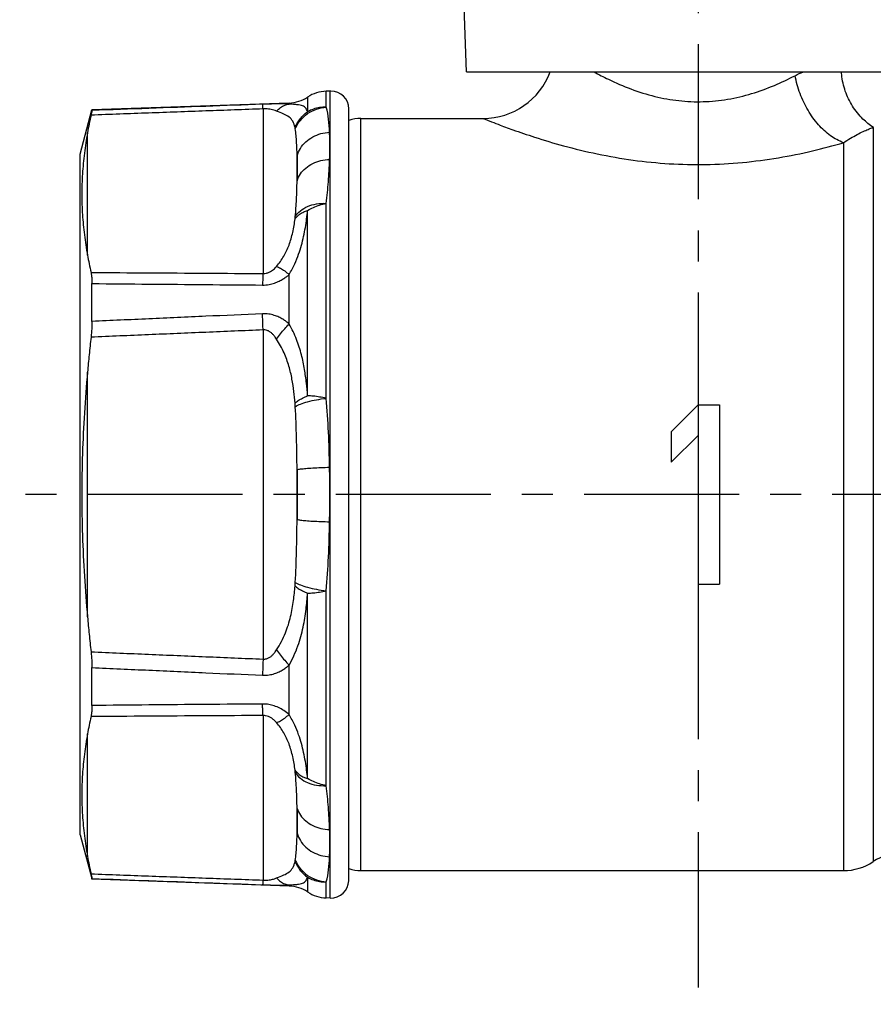
# Model space of a CAD drawing. Extents: x -67 to 288, y 26 to 289.
# Drawn here: x 6 to 54, y 106 to 161 of the extents above; entities that cross this region are included whole.
import ezdxf

# ---------------------------------------------------------------- set-up
doc = ezdxf.new("R2010")
doc.units = 0
doc.header["$MEASUREMENT"] = 0
doc.linetypes.add('AI9-LType1', pattern=[13.86, 8.6625, -1.7325, 1.7325, -1.7325])
doc.layers.add('DEFAULT_1', color=7, linetype='Continuous')

msp = doc.modelspace()

# ---------------------------------------------------------------- linework, layer by layer
at = {"color": 7}
for p, q in [((31.314, 158.505), (30.246, 189.079)), ((31.314, 158.505), (57.17, 158.505)), ((23.707, 157.434), (23.478, 157.426)), ((21.411, 156.765), (10.405, 156.38)), ((9.742, 153.905), (10.405, 156.38)), ((10.405, 156.346), (10.405, 156.38)), ((24.742, 113.375), (24.742, 156.435)), ((25.42, 155.905), (32.242, 155.905)), ((9.742, 115.905), (9.742, 153.905)), ((10.405, 144.567), (10.405, 146.683)), ((44.242, 139.905), (42.742, 138.405)), ((44.242, 139.905), (45.442, 139.905)), ((45.442, 139.905), (45.442, 129.905)), ((42.742, 138.405), (42.742, 136.708)), ((44.242, 138.208), (42.742, 136.708)), ((44.242, 138.208), (44.242, 129.905)), ((44.242, 129.905), (45.442, 129.905)), ((10.405, 123.126), (10.405, 125.242)), ((9.742, 115.905), (10.397, 113.462)), ((25.42, 113.905), (52.361, 113.905)), ((10.405, 113.429), (10.405, 113.464)), ((21.411, 113.045), (10.405, 113.429)), ((23.707, 112.376), (23.478, 112.384))]:
    msp.add_line(p, q, dxfattribs=at)
at = {"color": 254}
for p, q in [((23.478, 156.531), (23.478, 157.426)), ((23.707, 112.376), (23.707, 157.434)), ((21.411, 156.707), (21.411, 156.765)), ((22.445, 157.095), (22.445, 156.275)), ((19.959, 156.435), (19.959, 147.244)), ((25.42, 113.905), (25.42, 155.905)), ((10.158, 148.275), (10.158, 155.108)), ((54.02, 155.4), (54.02, 114.405)), ((52.361, 154.549), (52.361, 113.905)), ((21.856, 153.818), (21.856, 152.428)), ((22.445, 140.411), (22.445, 150.767)), ((23.478, 140.274), (23.478, 151.162)), ((21.411, 144.425), (21.411, 147.186)), ((19.959, 144.095), (19.959, 125.715)), ((10.158, 128.072), (10.158, 141.737)), ((21.856, 136.295), (21.856, 133.515)), ((22.445, 119.043), (22.445, 129.399)), ((23.478, 118.648), (23.478, 129.536)), ((21.411, 122.624), (21.411, 125.384)), ((19.959, 122.565), (19.959, 113.375)), ((10.158, 114.702), (10.158, 121.535)), ((21.856, 117.382), (21.856, 115.992)), ((22.445, 113.535), (22.445, 112.715)), ((23.478, 112.384), (23.478, 113.279)), ((21.411, 113.045), (21.411, 113.103))]:
    msp.add_line(p, q, dxfattribs=at)
at = {"color": 7}
for points in [[(32.242, 155.905), (33.911, 155.905), (35.405, 156.941), (35.989, 158.505)], [(23.478, 157.426), (23.11, 157.413), (22.752, 157.299), (22.445, 157.095)], [(21.411, 156.765), (21.78, 156.778), (22.137, 156.892), (22.445, 157.095)], [(25.42, 155.905), (25.189, 155.905), (24.959, 155.865), (24.742, 155.787)], [(55.678, 114.905), (55.088, 114.905), (54.511, 114.731), (54.02, 114.405)], [(52.361, 113.905), (52.951, 113.905), (53.528, 114.079), (54.02, 114.405)], [(24.742, 114.023), (24.959, 113.945), (25.189, 113.905), (25.42, 113.905)], [(22.445, 112.715), (22.137, 112.918), (21.78, 113.032), (21.411, 113.045)], [(22.445, 112.715), (22.752, 112.511), (23.11, 112.397), (23.478, 112.384)]]:
    msp.add_open_spline(points, degree=3, dxfattribs=at)
at = {"color": 254}
for points, knots in [([(38.433, 158.504), (38.696, 158.358), (38.963, 158.219), (39.234, 158.087), (39.644, 157.888), (40.064, 157.706), (40.491, 157.547), (40.927, 157.384), (41.372, 157.245), (41.823, 157.135), (42.266, 157.026), (42.715, 156.945), (43.168, 156.896), (43.618, 156.846), (44.071, 156.828), (44.524, 156.841), (44.982, 156.854), (45.439, 156.9), (45.89, 156.975), (46.344, 157.052), (46.792, 157.158), (47.232, 157.291), (47.663, 157.42), (48.086, 157.574), (48.501, 157.748), (48.893, 157.913), (49.278, 158.095), (49.655, 158.291)], [0, 0, 0, 0, 1, 1, 1, 2, 2, 2, 3, 3, 3, 4, 4, 4, 5, 5, 5, 6, 6, 6, 7, 7, 7, 8, 8, 8, 9, 9, 9, 9]), ([(52.361, 154.549), (52.103, 154.642), (51.86, 154.777), (51.637, 154.937), (51.388, 155.115), (51.163, 155.325), (50.961, 155.553), (50.742, 155.801), (50.549, 156.071), (50.381, 156.356), (50.205, 156.653), (50.057, 156.966), (49.935, 157.289), (49.813, 157.615), (49.719, 157.95), (49.655, 158.291)], [0, 0, 0, 0, 1, 1, 1, 2, 2, 2, 3, 3, 3, 4, 4, 4, 5, 5, 5, 5]), ([(19.925, 156.693), (18.87, 156.655), (17.815, 156.616), (16.76, 156.578), (15.702, 156.54), (14.644, 156.501), (13.587, 156.462), (12.526, 156.424), (11.466, 156.385), (10.405, 156.346)], [0, 0, 0, 0, 1, 1, 1, 2, 2, 2, 3, 3, 3, 3]), ([(21.411, 156.707), (21.314, 156.711), (21.216, 156.713), (21.118, 156.714), (21.015, 156.715), (20.913, 156.715), (20.81, 156.714), (20.708, 156.713), (20.606, 156.712), (20.505, 156.71), (20.406, 156.708), (20.307, 156.705), (20.208, 156.703), (20.114, 156.7), (20.019, 156.697), (19.925, 156.693)], [0, 0, 0, 0, 1, 1, 1, 2, 2, 2, 3, 3, 3, 4, 4, 4, 5, 5, 5, 5]), ([(19.959, 156.435), (19.955, 156.479), (19.952, 156.524), (19.946, 156.568), (19.942, 156.597), (19.938, 156.625), (19.935, 156.655), (19.933, 156.669), (19.932, 156.683), (19.925, 156.693)], [0, 0, 0, 0, 1, 1, 1, 2, 2, 2, 3, 3, 3, 3]), ([(20.712, 156.315), (20.777, 156.387), (20.849, 156.453), (20.928, 156.511), (21.001, 156.564), (21.08, 156.609), (21.164, 156.643), (21.243, 156.675), (21.327, 156.697), (21.411, 156.707)], [0, 0, 0, 0, 1, 1, 1, 2, 2, 2, 3, 3, 3, 3]), ([(22.445, 156.275), (22.433, 156.319), (22.413, 156.362), (22.391, 156.401), (22.37, 156.438), (22.346, 156.473), (22.317, 156.503), (22.289, 156.533), (22.256, 156.559), (22.221, 156.579), (22.182, 156.601), (22.141, 156.617), (22.098, 156.629), (22.047, 156.644), (21.994, 156.653), (21.941, 156.66), (21.87, 156.669), (21.799, 156.675), (21.728, 156.68), (21.622, 156.687), (21.517, 156.694), (21.411, 156.707)], [0, 0, 0, 0, 1, 1, 1, 2, 2, 2, 3, 3, 3, 4, 4, 4, 5, 5, 5, 6, 6, 6, 7, 7, 7, 7]), ([(19.959, 156.435), (18.894, 156.396), (17.83, 156.358), (16.765, 156.319), (15.698, 156.28), (14.631, 156.242), (13.564, 156.203), (12.494, 156.164), (11.424, 156.124), (10.354, 156.085)], [0, 0, 0, 0, 1, 1, 1, 2, 2, 2, 3, 3, 3, 3]), ([(20.712, 156.315), (20.663, 156.336), (20.613, 156.354), (20.563, 156.369), (20.512, 156.384), (20.46, 156.397), (20.407, 156.407), (20.356, 156.416), (20.304, 156.424), (20.253, 156.429), (20.203, 156.434), (20.152, 156.437), (20.102, 156.437), (20.054, 156.438), (20.007, 156.437), (19.959, 156.435)], [0, 0, 0, 0, 1, 1, 1, 2, 2, 2, 3, 3, 3, 4, 4, 4, 5, 5, 5, 5]), ([(21.745, 155.406), (21.715, 155.524), (21.676, 155.642), (21.613, 155.747), (21.559, 155.836), (21.489, 155.917), (21.407, 155.981), (21.318, 156.051), (21.215, 156.103), (21.111, 156.149), (20.979, 156.208), (20.844, 156.259), (20.712, 156.315)], [0, 0, 0, 0, 1, 1, 1, 2, 2, 2, 3, 3, 3, 4, 4, 4, 4]), ([(21.745, 155.406), (21.781, 155.493), (21.823, 155.577), (21.872, 155.658), (21.92, 155.739), (21.974, 155.817), (22.033, 155.89), (22.092, 155.963), (22.157, 156.032), (22.225, 156.097), (22.294, 156.161), (22.367, 156.221), (22.444, 156.276)], [0, 0, 0, 0, 1, 1, 1, 2, 2, 2, 3, 3, 3, 4, 4, 4, 4]), ([(21.758, 155.333), (21.829, 155.499), (21.925, 155.656), (22.041, 155.797), (22.157, 155.939), (22.294, 156.065), (22.444, 156.17), (22.596, 156.275), (22.762, 156.36), (22.937, 156.421), (23.111, 156.482), (23.294, 156.519), (23.478, 156.531)], [0, 0, 0, 0, 1, 1, 1, 2, 2, 2, 3, 3, 3, 4, 4, 4, 4]), ([(23.478, 156.531), (23.356, 156.536), (23.233, 156.529), (23.112, 156.51), (22.994, 156.492), (22.878, 156.464), (22.765, 156.424), (22.654, 156.385), (22.546, 156.335), (22.445, 156.274)], [0, 0, 0, 0, 1, 1, 1, 2, 2, 2, 3, 3, 3, 3]), ([(23.671, 155.131), (23.662, 155.377), (23.647, 155.622), (23.618, 155.867), (23.591, 156.092), (23.552, 156.317), (23.478, 156.531)], [0, 0, 0, 0, 1, 1, 1, 2, 2, 2, 2]), ([(32.242, 155.905), (32.268, 155.894), (32.294, 155.884), (32.32, 155.874), (32.407, 155.839), (32.494, 155.804), (32.581, 155.77), (32.748, 155.704), (32.915, 155.639), (33.082, 155.575), (33.353, 155.472), (33.625, 155.372), (33.898, 155.274), (34.3, 155.13), (34.703, 154.992), (35.109, 154.861), (35.646, 154.688), (36.186, 154.526), (36.73, 154.378), (37.354, 154.208), (37.983, 154.056), (38.616, 153.924), (39.278, 153.786), (39.944, 153.67), (40.614, 153.578), (41.284, 153.486), (41.957, 153.419), (42.631, 153.377), (43.308, 153.335), (43.987, 153.32), (44.665, 153.331), (45.35, 153.342), (46.034, 153.38), (46.716, 153.445), (47.39, 153.508), (48.061, 153.597), (48.728, 153.709), (49.367, 153.817), (50.002, 153.945), (50.632, 154.094), (51.213, 154.23), (51.789, 154.383), (52.361, 154.549)], [0, 0, 0, 0, 1, 1, 1, 2, 2, 2, 3, 3, 3, 4, 4, 4, 5, 5, 5, 6, 6, 6, 7, 7, 7, 8, 8, 8, 9, 9, 9, 10, 10, 10, 11, 11, 11, 12, 12, 12, 13, 13, 13, 14, 14, 14, 14]), ([(21.758, 155.333), (21.756, 155.343), (21.755, 155.353), (21.753, 155.363), (21.752, 155.371), (21.751, 155.38), (21.749, 155.388), (21.748, 155.394), (21.746, 155.4), (21.745, 155.406)], [0, 0, 0, 0, 1, 1, 1, 2, 2, 2, 3, 3, 3, 3]), ([(21.856, 153.818), (21.851, 154.068), (21.843, 154.319), (21.829, 154.569), (21.814, 154.824), (21.794, 155.08), (21.758, 155.333)], [0, 0, 0, 0, 1, 1, 1, 2, 2, 2, 2]), ([(21.856, 153.818), (21.899, 153.963), (21.963, 154.103), (22.044, 154.232), (22.126, 154.364), (22.227, 154.484), (22.341, 154.59), (22.458, 154.699), (22.589, 154.793), (22.729, 154.871), (22.872, 154.95), (23.024, 155.011), (23.182, 155.055), (23.342, 155.099), (23.506, 155.124), (23.671, 155.131)], [0, 0, 0, 0, 1, 1, 1, 2, 2, 2, 3, 3, 3, 4, 4, 4, 5, 5, 5, 5]), ([(23.671, 153.609), (23.677, 153.809), (23.681, 154.009), (23.683, 154.209), (23.685, 154.377), (23.684, 154.545), (23.682, 154.713), (23.68, 154.852), (23.677, 154.991), (23.671, 155.131)], [0, 0, 0, 0, 1, 1, 1, 2, 2, 2, 3, 3, 3, 3]), ([(52.361, 154.549), (52.488, 154.636), (52.618, 154.719), (52.75, 154.798), (52.872, 154.87), (52.995, 154.939), (53.119, 155.005), (53.23, 155.063), (53.343, 155.119), (53.457, 155.172), (53.55, 155.215), (53.644, 155.255), (53.738, 155.294), (53.803, 155.32), (53.868, 155.346), (53.934, 155.37), (53.962, 155.38), (53.991, 155.39), (54.02, 155.4)], [0, 0, 0, 0, 1, 1, 1, 2, 2, 2, 3, 3, 3, 4, 4, 4, 5, 5, 5, 6, 6, 6, 6]), ([(21.856, 152.428), (21.862, 152.611), (21.866, 152.794), (21.868, 152.976), (21.869, 153.13), (21.869, 153.283), (21.866, 153.436), (21.864, 153.564), (21.861, 153.691), (21.856, 153.818)], [0, 0, 0, 0, 1, 1, 1, 2, 2, 2, 3, 3, 3, 3]), ([(21.856, 152.428), (21.899, 152.562), (21.963, 152.69), (22.044, 152.807), (22.127, 152.929), (22.228, 153.038), (22.341, 153.133), (22.459, 153.233), (22.59, 153.317), (22.729, 153.385), (22.873, 153.457), (23.026, 153.51), (23.182, 153.548), (23.342, 153.585), (23.507, 153.606), (23.671, 153.609)], [0, 0, 0, 0, 1, 1, 1, 2, 2, 2, 3, 3, 3, 4, 4, 4, 5, 5, 5, 5]), ([(23.478, 151.162), (23.506, 151.361), (23.53, 151.561), (23.551, 151.761), (23.572, 151.962), (23.59, 152.164), (23.606, 152.366), (23.622, 152.571), (23.635, 152.777), (23.645, 152.982), (23.656, 153.191), (23.665, 153.4), (23.671, 153.609)], [0, 0, 0, 0, 1, 1, 1, 2, 2, 2, 3, 3, 3, 4, 4, 4, 4]), ([(21.758, 150.429), (21.772, 150.585), (21.784, 150.743), (21.795, 150.9), (21.806, 151.062), (21.815, 151.224), (21.823, 151.386), (21.831, 151.556), (21.837, 151.725), (21.843, 151.894), (21.848, 152.072), (21.853, 152.25), (21.856, 152.428)], [0, 0, 0, 0, 1, 1, 1, 2, 2, 2, 3, 3, 3, 4, 4, 4, 4]), ([(21.411, 147.186), (21.529, 147.381), (21.635, 147.583), (21.729, 147.79), (21.809, 147.965), (21.88, 148.144), (21.944, 148.326), (22.002, 148.489), (22.054, 148.655), (22.101, 148.822), (22.146, 148.986), (22.186, 149.151), (22.222, 149.316), (22.258, 149.481), (22.29, 149.647), (22.318, 149.813), (22.345, 149.974), (22.369, 150.137), (22.391, 150.299), (22.411, 150.455), (22.429, 150.611), (22.445, 150.767)], [0, 0, 0, 0, 1, 1, 1, 2, 2, 2, 3, 3, 3, 4, 4, 4, 5, 5, 5, 6, 6, 6, 7, 7, 7, 7]), ([(21.745, 150.304), (21.782, 150.357), (21.825, 150.405), (21.872, 150.449), (21.921, 150.497), (21.976, 150.539), (22.033, 150.577), (22.094, 150.618), (22.159, 150.653), (22.225, 150.684), (22.296, 150.717), (22.37, 150.745), (22.445, 150.769)], [0, 0, 0, 0, 1, 1, 1, 2, 2, 2, 3, 3, 3, 4, 4, 4, 4]), ([(21.758, 150.429), (21.832, 150.55), (21.93, 150.659), (22.041, 150.749), (22.162, 150.849), (22.3, 150.928), (22.444, 150.99), (22.602, 151.057), (22.768, 151.103), (22.937, 151.131), (23.116, 151.161), (23.298, 151.17), (23.478, 151.162)], [0, 0, 0, 0, 1, 1, 1, 2, 2, 2, 3, 3, 3, 4, 4, 4, 4]), ([(22.445, 150.769), (22.55, 150.829), (22.659, 150.885), (22.77, 150.934), (22.882, 150.985), (22.996, 151.03), (23.112, 151.067), (23.232, 151.105), (23.355, 151.136), (23.478, 151.162)], [0, 0, 0, 0, 1, 1, 1, 2, 2, 2, 3, 3, 3, 3]), ([(20.712, 147.643), (20.861, 147.818), (20.995, 148.006), (21.111, 148.205), (21.227, 148.406), (21.325, 148.618), (21.406, 148.835), (21.492, 149.065), (21.559, 149.301), (21.613, 149.541), (21.67, 149.793), (21.712, 150.048), (21.745, 150.304)], [0, 0, 0, 0, 1, 1, 1, 2, 2, 2, 3, 3, 3, 4, 4, 4, 4]), ([(21.745, 150.304), (21.746, 150.316), (21.748, 150.327), (21.749, 150.338), (21.751, 150.352), (21.752, 150.366), (21.753, 150.38), (21.755, 150.396), (21.756, 150.412), (21.758, 150.429)], [0, 0, 0, 0, 1, 1, 1, 2, 2, 2, 3, 3, 3, 3]), ([(19.959, 147.244), (20.021, 147.243), (20.084, 147.25), (20.144, 147.263), (20.198, 147.276), (20.251, 147.294), (20.301, 147.317), (20.346, 147.338), (20.39, 147.363), (20.431, 147.39), (20.47, 147.416), (20.506, 147.443), (20.541, 147.473), (20.573, 147.5), (20.604, 147.529), (20.634, 147.559), (20.661, 147.586), (20.687, 147.614), (20.712, 147.643)], [0, 0, 0, 0, 1, 1, 1, 2, 2, 2, 3, 3, 3, 4, 4, 4, 5, 5, 5, 6, 6, 6, 6]), ([(20.712, 147.643), (20.786, 147.616), (20.858, 147.581), (20.928, 147.542), (21.01, 147.495), (21.088, 147.443), (21.164, 147.387), (21.25, 147.324), (21.332, 147.256), (21.411, 147.186)], [0, 0, 0, 0, 1, 1, 1, 2, 2, 2, 3, 3, 3, 3]), ([(10.354, 147.303), (11.424, 147.296), (12.494, 147.29), (13.564, 147.283), (14.631, 147.276), (15.698, 147.27), (16.765, 147.264), (17.83, 147.257), (18.894, 147.251), (19.959, 147.244)], [0, 0, 0, 0, 1, 1, 1, 2, 2, 2, 3, 3, 3, 3]), ([(19.959, 147.244), (19.954, 147.186), (19.95, 147.126), (19.946, 147.067), (19.942, 146.995), (19.938, 146.923), (19.935, 146.851), (19.931, 146.768), (19.928, 146.685), (19.925, 146.601)], [0, 0, 0, 0, 1, 1, 1, 2, 2, 2, 3, 3, 3, 3]), ([(19.925, 146.601), (20.047, 146.6), (20.17, 146.611), (20.291, 146.632), (20.396, 146.651), (20.499, 146.678), (20.6, 146.713), (20.688, 146.743), (20.774, 146.779), (20.858, 146.82), (20.932, 146.856), (21.004, 146.896), (21.075, 146.94), (21.137, 146.978), (21.198, 147.02), (21.258, 147.064), (21.31, 147.103), (21.361, 147.143), (21.411, 147.186)], [0, 0, 0, 0, 1, 1, 1, 2, 2, 2, 3, 3, 3, 4, 4, 4, 5, 5, 5, 6, 6, 6, 6]), ([(10.405, 146.683), (11.466, 146.674), (12.526, 146.664), (13.587, 146.655), (14.644, 146.646), (15.702, 146.637), (16.76, 146.628), (17.815, 146.619), (18.87, 146.61), (19.925, 146.601)], [0, 0, 0, 0, 1, 1, 1, 2, 2, 2, 3, 3, 3, 3]), ([(19.925, 144.997), (18.87, 144.95), (17.815, 144.902), (16.76, 144.855), (15.702, 144.808), (14.644, 144.76), (13.587, 144.712), (12.526, 144.664), (11.466, 144.616), (10.405, 144.567)], [0, 0, 0, 0, 1, 1, 1, 2, 2, 2, 3, 3, 3, 3]), ([(21.411, 144.425), (21.359, 144.472), (21.304, 144.517), (21.248, 144.559), (21.187, 144.605), (21.124, 144.649), (21.059, 144.688), (20.988, 144.732), (20.915, 144.772), (20.84, 144.808), (20.756, 144.847), (20.67, 144.881), (20.583, 144.909), (20.483, 144.94), (20.381, 144.964), (20.278, 144.979), (20.161, 144.996), (20.043, 145.002), (19.925, 144.997)], [0, 0, 0, 0, 1, 1, 1, 2, 2, 2, 3, 3, 3, 4, 4, 4, 5, 5, 5, 6, 6, 6, 6]), ([(19.959, 144.095), (19.955, 144.199), (19.95, 144.302), (19.946, 144.406), (19.942, 144.507), (19.938, 144.608), (19.935, 144.709), (19.931, 144.805), (19.928, 144.901), (19.925, 144.997)], [0, 0, 0, 0, 1, 1, 1, 2, 2, 2, 3, 3, 3, 3]), ([(19.959, 144.095), (18.894, 144.05), (17.83, 144.005), (16.765, 143.96), (15.698, 143.915), (14.631, 143.87), (13.564, 143.824), (12.494, 143.779), (11.424, 143.733), (10.354, 143.687)], [0, 0, 0, 0, 1, 1, 1, 2, 2, 2, 3, 3, 3, 3]), ([(20.712, 143.577), (20.686, 143.618), (20.658, 143.659), (20.629, 143.698), (20.599, 143.739), (20.567, 143.778), (20.533, 143.816), (20.499, 143.854), (20.462, 143.891), (20.422, 143.924), (20.382, 143.958), (20.338, 143.989), (20.292, 144.016), (20.244, 144.043), (20.192, 144.065), (20.138, 144.079), (20.08, 144.094), (20.019, 144.1), (19.959, 144.095)], [0, 0, 0, 0, 1, 1, 1, 2, 2, 2, 3, 3, 3, 4, 4, 4, 5, 5, 5, 6, 6, 6, 6]), ([(20.712, 143.577), (20.78, 143.678), (20.853, 143.777), (20.928, 143.874), (21.004, 143.972), (21.082, 144.067), (21.164, 144.16), (21.244, 144.251), (21.326, 144.34), (21.411, 144.425)], [0, 0, 0, 0, 1, 1, 1, 2, 2, 2, 3, 3, 3, 3]), ([(22.445, 140.411), (22.426, 140.649), (22.404, 140.887), (22.378, 141.125), (22.349, 141.381), (22.314, 141.638), (22.272, 141.892), (22.226, 142.167), (22.171, 142.44), (22.101, 142.709), (22.027, 142.998), (21.936, 143.284), (21.826, 143.562), (21.709, 143.859), (21.569, 144.148), (21.411, 144.425)], [0, 0, 0, 0, 1, 1, 1, 2, 2, 2, 3, 3, 3, 4, 4, 4, 5, 5, 5, 5]), ([(21.745, 140.007), (21.726, 140.223), (21.705, 140.44), (21.678, 140.655), (21.649, 140.886), (21.615, 141.116), (21.572, 141.345), (21.527, 141.588), (21.471, 141.83), (21.402, 142.067), (21.327, 142.321), (21.237, 142.571), (21.128, 142.812), (21.008, 143.077), (20.866, 143.331), (20.712, 143.577)], [0, 0, 0, 0, 1, 1, 1, 2, 2, 2, 3, 3, 3, 4, 4, 4, 5, 5, 5, 5]), ([(21.745, 140.007), (21.799, 140.06), (21.859, 140.106), (21.921, 140.148), (21.997, 140.199), (22.077, 140.244), (22.158, 140.284), (22.251, 140.331), (22.347, 140.373), (22.445, 140.41)], [0, 0, 0, 0, 1, 1, 1, 2, 2, 2, 3, 3, 3, 3]), ([(21.758, 139.809), (21.845, 139.868), (21.942, 139.913), (22.041, 139.953), (22.173, 140.005), (22.308, 140.048), (22.444, 140.085), (22.607, 140.129), (22.771, 140.164), (22.937, 140.195), (23.116, 140.227), (23.297, 140.254), (23.478, 140.274)], [0, 0, 0, 0, 1, 1, 1, 2, 2, 2, 3, 3, 3, 4, 4, 4, 4]), ([(23.478, 140.274), (23.358, 140.304), (23.235, 140.328), (23.112, 140.348), (22.999, 140.368), (22.885, 140.385), (22.77, 140.397), (22.662, 140.407), (22.553, 140.413), (22.445, 140.41)], [0, 0, 0, 0, 1, 1, 1, 2, 2, 2, 3, 3, 3, 3]), ([(23.671, 136.426), (23.66, 137.079), (23.642, 137.73), (23.611, 138.382), (23.582, 139.013), (23.541, 139.645), (23.478, 140.274)], [0, 0, 0, 0, 1, 1, 1, 2, 2, 2, 2]), ([(21.758, 139.809), (21.756, 139.835), (21.755, 139.862), (21.753, 139.888), (21.752, 139.91), (21.751, 139.932), (21.749, 139.954), (21.748, 139.971), (21.746, 139.989), (21.745, 140.007)], [0, 0, 0, 0, 1, 1, 1, 2, 2, 2, 3, 3, 3, 3]), ([(21.856, 136.295), (21.85, 136.891), (21.841, 137.487), (21.825, 138.083), (21.81, 138.659), (21.79, 139.234), (21.758, 139.809)], [0, 0, 0, 0, 1, 1, 1, 2, 2, 2, 2]), ([(21.856, 136.295), (21.917, 136.312), (21.98, 136.321), (22.044, 136.33), (22.143, 136.343), (22.242, 136.353), (22.341, 136.362), (22.47, 136.373), (22.599, 136.382), (22.729, 136.39), (22.88, 136.399), (23.031, 136.406), (23.182, 136.412), (23.345, 136.419), (23.508, 136.423), (23.671, 136.426)], [0, 0, 0, 0, 1, 1, 1, 2, 2, 2, 3, 3, 3, 4, 4, 4, 5, 5, 5, 5]), ([(23.671, 133.383), (23.68, 133.89), (23.684, 134.398), (23.684, 134.905), (23.684, 135.412), (23.68, 135.919), (23.671, 136.426)], [0, 0, 0, 0, 1, 1, 1, 2, 2, 2, 2]), ([(21.856, 133.515), (21.864, 133.978), (21.868, 134.441), (21.868, 134.905), (21.868, 135.368), (21.864, 135.832), (21.856, 136.295)], [0, 0, 0, 0, 1, 1, 1, 2, 2, 2, 2]), ([(21.758, 130.001), (21.79, 130.574), (21.81, 131.147), (21.825, 131.721), (21.841, 132.319), (21.85, 132.917), (21.856, 133.515)], [0, 0, 0, 0, 1, 1, 1, 2, 2, 2, 2]), ([(21.856, 133.515), (21.917, 133.498), (21.98, 133.488), (22.044, 133.48), (22.143, 133.467), (22.242, 133.456), (22.341, 133.447), (22.47, 133.436), (22.599, 133.427), (22.729, 133.42), (22.88, 133.411), (23.031, 133.403), (23.182, 133.398), (23.345, 133.391), (23.508, 133.387), (23.671, 133.383)], [0, 0, 0, 0, 1, 1, 1, 2, 2, 2, 3, 3, 3, 4, 4, 4, 5, 5, 5, 5]), ([(23.478, 129.536), (23.54, 130.163), (23.582, 130.792), (23.611, 131.421), (23.642, 132.075), (23.66, 132.729), (23.671, 133.383)], [0, 0, 0, 0, 1, 1, 1, 2, 2, 2, 2]), ([(20.712, 126.233), (20.9, 126.533), (21.069, 126.846), (21.203, 127.174), (21.327, 127.473), (21.421, 127.783), (21.495, 128.098), (21.564, 128.39), (21.615, 128.685), (21.655, 128.982), (21.693, 129.254), (21.721, 129.529), (21.745, 129.803)], [0, 0, 0, 0, 1, 1, 1, 2, 2, 2, 3, 3, 3, 4, 4, 4, 4]), ([(21.745, 129.803), (21.746, 129.82), (21.748, 129.838), (21.749, 129.856), (21.751, 129.878), (21.752, 129.899), (21.753, 129.921), (21.755, 129.948), (21.756, 129.974), (21.758, 130.001)], [0, 0, 0, 0, 1, 1, 1, 2, 2, 2, 3, 3, 3, 3]), ([(21.745, 129.803), (21.799, 129.75), (21.859, 129.704), (21.921, 129.661), (21.997, 129.611), (22.077, 129.566), (22.158, 129.525), (22.251, 129.478), (22.347, 129.437), (22.445, 129.399)], [0, 0, 0, 0, 1, 1, 1, 2, 2, 2, 3, 3, 3, 3]), ([(21.758, 130.001), (21.846, 129.941), (21.942, 129.896), (22.041, 129.857), (22.173, 129.804), (22.308, 129.762), (22.444, 129.725), (22.607, 129.681), (22.771, 129.645), (22.937, 129.615), (23.116, 129.582), (23.297, 129.556), (23.478, 129.536)], [0, 0, 0, 0, 1, 1, 1, 2, 2, 2, 3, 3, 3, 4, 4, 4, 4]), ([(21.411, 125.384), (21.604, 125.724), (21.769, 126.081), (21.902, 126.448), (22.026, 126.793), (22.12, 127.146), (22.195, 127.504), (22.263, 127.832), (22.314, 128.162), (22.355, 128.494), (22.392, 128.795), (22.421, 129.097), (22.445, 129.399)], [0, 0, 0, 0, 1, 1, 1, 2, 2, 2, 3, 3, 3, 4, 4, 4, 4]), ([(22.445, 129.399), (22.553, 129.397), (22.662, 129.403), (22.77, 129.413), (22.885, 129.425), (22.999, 129.442), (23.112, 129.461), (23.235, 129.482), (23.358, 129.505), (23.478, 129.536)], [0, 0, 0, 0, 1, 1, 1, 2, 2, 2, 3, 3, 3, 3]), ([(10.354, 126.123), (11.424, 126.077), (12.494, 126.031), (13.564, 125.985), (14.631, 125.94), (15.698, 125.895), (16.765, 125.849), (17.83, 125.805), (18.894, 125.759), (19.959, 125.715)], [0, 0, 0, 0, 1, 1, 1, 2, 2, 2, 3, 3, 3, 3]), ([(19.959, 125.715), (20.021, 125.709), (20.084, 125.716), (20.144, 125.732), (20.199, 125.747), (20.252, 125.77), (20.301, 125.799), (20.347, 125.826), (20.391, 125.858), (20.431, 125.893), (20.47, 125.927), (20.507, 125.964), (20.541, 126.003), (20.574, 126.04), (20.605, 126.078), (20.634, 126.118), (20.661, 126.155), (20.687, 126.194), (20.712, 126.233)], [0, 0, 0, 0, 1, 1, 1, 2, 2, 2, 3, 3, 3, 4, 4, 4, 5, 5, 5, 6, 6, 6, 6]), ([(20.712, 126.233), (20.78, 126.132), (20.853, 126.033), (20.928, 125.936), (21.004, 125.838), (21.082, 125.743), (21.164, 125.65), (21.244, 125.559), (21.326, 125.47), (21.411, 125.384)], [0, 0, 0, 0, 1, 1, 1, 2, 2, 2, 3, 3, 3, 3]), ([(19.959, 125.715), (19.955, 125.611), (19.95, 125.507), (19.946, 125.404), (19.942, 125.303), (19.938, 125.201), (19.935, 125.1), (19.931, 125.005), (19.928, 124.909), (19.925, 124.813)], [0, 0, 0, 0, 1, 1, 1, 2, 2, 2, 3, 3, 3, 3]), ([(19.925, 124.813), (20.047, 124.808), (20.17, 124.814), (20.291, 124.833), (20.396, 124.849), (20.499, 124.873), (20.6, 124.906), (20.688, 124.935), (20.774, 124.97), (20.858, 125.01), (20.932, 125.047), (21.005, 125.087), (21.075, 125.131), (21.138, 125.17), (21.199, 125.213), (21.258, 125.257), (21.31, 125.298), (21.362, 125.34), (21.411, 125.384)], [0, 0, 0, 0, 1, 1, 1, 2, 2, 2, 3, 3, 3, 4, 4, 4, 5, 5, 5, 6, 6, 6, 6]), ([(10.405, 125.242), (11.466, 125.194), (12.526, 125.146), (13.587, 125.098), (14.644, 125.05), (15.702, 125.002), (16.76, 124.955), (17.815, 124.907), (18.87, 124.86), (19.925, 124.813)], [0, 0, 0, 0, 1, 1, 1, 2, 2, 2, 3, 3, 3, 3]), ([(19.925, 123.208), (18.87, 123.2), (17.815, 123.191), (16.76, 123.182), (15.702, 123.173), (14.644, 123.164), (13.587, 123.155), (12.526, 123.145), (11.466, 123.136), (10.405, 123.126)], [0, 0, 0, 0, 1, 1, 1, 2, 2, 2, 3, 3, 3, 3]), ([(21.411, 122.624), (21.318, 122.703), (21.22, 122.776), (21.118, 122.843), (21.019, 122.906), (20.917, 122.963), (20.81, 123.012), (20.711, 123.058), (20.609, 123.097), (20.505, 123.127), (20.408, 123.155), (20.308, 123.177), (20.208, 123.19), (20.114, 123.203), (20.019, 123.209), (19.925, 123.208)], [0, 0, 0, 0, 1, 1, 1, 2, 2, 2, 3, 3, 3, 4, 4, 4, 5, 5, 5, 5]), ([(19.959, 122.565), (19.954, 122.624), (19.95, 122.683), (19.946, 122.743), (19.942, 122.815), (19.938, 122.887), (19.935, 122.959), (19.931, 123.042), (19.928, 123.125), (19.925, 123.208)], [0, 0, 0, 0, 1, 1, 1, 2, 2, 2, 3, 3, 3, 3]), ([(20.712, 122.166), (20.786, 122.193), (20.858, 122.229), (20.928, 122.268), (21.01, 122.314), (21.088, 122.367), (21.164, 122.423), (21.25, 122.486), (21.332, 122.553), (21.411, 122.624)], [0, 0, 0, 0, 1, 1, 1, 2, 2, 2, 3, 3, 3, 3]), ([(22.445, 119.043), (22.432, 119.2), (22.412, 119.356), (22.391, 119.512), (22.368, 119.675), (22.345, 119.838), (22.317, 120), (22.289, 120.168), (22.257, 120.335), (22.221, 120.501), (22.184, 120.667), (22.144, 120.833), (22.098, 120.997), (22.051, 121.164), (21.999, 121.329), (21.941, 121.492), (21.878, 121.673), (21.808, 121.85), (21.728, 122.023), (21.632, 122.228), (21.522, 122.426), (21.411, 122.623)], [0, 0, 0, 0, 1, 1, 1, 2, 2, 2, 3, 3, 3, 4, 4, 4, 5, 5, 5, 6, 6, 6, 7, 7, 7, 7]), ([(19.959, 122.565), (18.894, 122.559), (17.83, 122.552), (16.765, 122.546), (15.698, 122.54), (14.631, 122.533), (13.564, 122.527), (12.494, 122.52), (11.424, 122.513), (10.354, 122.506)], [0, 0, 0, 0, 1, 1, 1, 2, 2, 2, 3, 3, 3, 3]), ([(20.712, 122.166), (20.665, 122.22), (20.616, 122.271), (20.563, 122.318), (20.514, 122.361), (20.462, 122.401), (20.407, 122.435), (20.358, 122.466), (20.306, 122.492), (20.253, 122.513), (20.204, 122.532), (20.154, 122.546), (20.102, 122.555), (20.055, 122.563), (20.007, 122.567), (19.959, 122.565)], [0, 0, 0, 0, 1, 1, 1, 2, 2, 2, 3, 3, 3, 4, 4, 4, 5, 5, 5, 5]), ([(21.745, 119.506), (21.712, 119.762), (21.67, 120.016), (21.613, 120.269), (21.559, 120.508), (21.492, 120.744), (21.406, 120.975), (21.325, 121.192), (21.227, 121.403), (21.111, 121.604), (20.995, 121.803), (20.861, 121.992), (20.712, 122.166)], [0, 0, 0, 0, 1, 1, 1, 2, 2, 2, 3, 3, 3, 4, 4, 4, 4]), ([(21.745, 119.506), (21.782, 119.453), (21.825, 119.405), (21.872, 119.36), (21.921, 119.313), (21.976, 119.271), (22.033, 119.233), (22.094, 119.192), (22.159, 119.156), (22.226, 119.125), (22.296, 119.093), (22.37, 119.067), (22.444, 119.047)], [0, 0, 0, 0, 1, 1, 1, 2, 2, 2, 3, 3, 3, 4, 4, 4, 4]), ([(21.758, 119.381), (21.756, 119.397), (21.755, 119.414), (21.753, 119.43), (21.752, 119.444), (21.751, 119.457), (21.749, 119.471), (21.748, 119.483), (21.746, 119.494), (21.745, 119.506)], [0, 0, 0, 0, 1, 1, 1, 2, 2, 2, 3, 3, 3, 3]), ([(21.758, 119.381), (21.832, 119.259), (21.93, 119.151), (22.041, 119.06), (22.162, 118.961), (22.3, 118.881), (22.444, 118.82), (22.602, 118.753), (22.768, 118.707), (22.937, 118.678), (23.116, 118.649), (23.298, 118.639), (23.478, 118.648)], [0, 0, 0, 0, 1, 1, 1, 2, 2, 2, 3, 3, 3, 4, 4, 4, 4]), ([(21.856, 117.382), (21.853, 117.559), (21.848, 117.737), (21.843, 117.915), (21.837, 118.084), (21.831, 118.254), (21.823, 118.423), (21.815, 118.585), (21.806, 118.748), (21.795, 118.91), (21.784, 119.067), (21.772, 119.224), (21.758, 119.381)], [0, 0, 0, 0, 1, 1, 1, 2, 2, 2, 3, 3, 3, 4, 4, 4, 4]), ([(23.478, 118.648), (23.355, 118.674), (23.232, 118.705), (23.112, 118.743), (22.996, 118.78), (22.882, 118.825), (22.77, 118.875), (22.659, 118.925), (22.55, 118.98), (22.445, 119.041)], [0, 0, 0, 0, 1, 1, 1, 2, 2, 2, 3, 3, 3, 3]), ([(23.671, 116.201), (23.665, 116.409), (23.656, 116.619), (23.646, 116.827), (23.635, 117.032), (23.622, 117.238), (23.606, 117.443), (23.59, 117.644), (23.572, 117.846), (23.551, 118.048), (23.53, 118.248), (23.506, 118.448), (23.478, 118.648)], [0, 0, 0, 0, 1, 1, 1, 2, 2, 2, 3, 3, 3, 4, 4, 4, 4]), ([(21.856, 117.382), (21.899, 117.248), (21.963, 117.119), (22.044, 117.003), (22.127, 116.881), (22.228, 116.772), (22.341, 116.677), (22.459, 116.577), (22.59, 116.493), (22.729, 116.424), (22.873, 116.353), (23.026, 116.299), (23.182, 116.262), (23.342, 116.224), (23.507, 116.204), (23.671, 116.201)], [0, 0, 0, 0, 1, 1, 1, 2, 2, 2, 3, 3, 3, 4, 4, 4, 5, 5, 5, 5]), ([(21.856, 115.992), (21.861, 116.119), (21.864, 116.247), (21.866, 116.375), (21.869, 116.529), (21.869, 116.682), (21.868, 116.835), (21.866, 117.017), (21.862, 117.199), (21.856, 117.382)], [0, 0, 0, 0, 1, 1, 1, 2, 2, 2, 3, 3, 3, 3]), ([(23.671, 114.679), (23.677, 114.819), (23.68, 114.959), (23.682, 115.099), (23.684, 115.267), (23.685, 115.434), (23.683, 115.602), (23.681, 115.802), (23.677, 116.001), (23.671, 116.201)], [0, 0, 0, 0, 1, 1, 1, 2, 2, 2, 3, 3, 3, 3]), ([(21.758, 114.477), (21.794, 114.73), (21.814, 114.985), (21.829, 115.241), (21.843, 115.491), (21.851, 115.741), (21.856, 115.992)], [0, 0, 0, 0, 1, 1, 1, 2, 2, 2, 2]), ([(21.856, 115.992), (21.899, 115.847), (21.963, 115.707), (22.044, 115.578), (22.126, 115.446), (22.227, 115.326), (22.341, 115.219), (22.458, 115.11), (22.589, 115.016), (22.729, 114.939), (22.872, 114.86), (23.024, 114.799), (23.182, 114.755), (23.342, 114.711), (23.506, 114.686), (23.671, 114.679)], [0, 0, 0, 0, 1, 1, 1, 2, 2, 2, 3, 3, 3, 4, 4, 4, 5, 5, 5, 5]), ([(20.712, 113.495), (20.844, 113.551), (20.979, 113.602), (21.111, 113.661), (21.215, 113.707), (21.318, 113.758), (21.407, 113.829), (21.489, 113.893), (21.56, 113.973), (21.613, 114.063), (21.676, 114.168), (21.715, 114.286), (21.745, 114.404)], [0, 0, 0, 0, 1, 1, 1, 2, 2, 2, 3, 3, 3, 4, 4, 4, 4]), ([(21.745, 114.404), (21.746, 114.41), (21.748, 114.416), (21.749, 114.422), (21.751, 114.43), (21.752, 114.438), (21.753, 114.446), (21.755, 114.456), (21.756, 114.467), (21.758, 114.477)], [0, 0, 0, 0, 1, 1, 1, 2, 2, 2, 3, 3, 3, 3]), ([(21.745, 114.404), (21.781, 114.317), (21.823, 114.232), (21.872, 114.152), (21.92, 114.071), (21.974, 113.993), (22.033, 113.92), (22.092, 113.847), (22.156, 113.777), (22.225, 113.713), (22.294, 113.649), (22.368, 113.589), (22.445, 113.536)], [0, 0, 0, 0, 1, 1, 1, 2, 2, 2, 3, 3, 3, 4, 4, 4, 4]), ([(21.758, 114.477), (21.83, 114.31), (21.925, 114.153), (22.041, 114.013), (22.157, 113.87), (22.294, 113.745), (22.444, 113.64), (22.596, 113.534), (22.762, 113.449), (22.937, 113.388), (23.111, 113.327), (23.294, 113.291), (23.478, 113.279)], [0, 0, 0, 0, 1, 1, 1, 2, 2, 2, 3, 3, 3, 4, 4, 4, 4]), ([(23.478, 113.279), (23.552, 113.492), (23.591, 113.717), (23.618, 113.942), (23.647, 114.188), (23.662, 114.433), (23.671, 114.679)], [0, 0, 0, 0, 1, 1, 1, 2, 2, 2, 2]), ([(10.354, 113.724), (11.424, 113.685), (12.494, 113.646), (13.564, 113.607), (14.631, 113.568), (15.698, 113.529), (16.765, 113.491), (17.83, 113.452), (18.894, 113.414), (19.959, 113.375)], [0, 0, 0, 0, 1, 1, 1, 2, 2, 2, 3, 3, 3, 3]), ([(10.405, 113.464), (11.466, 113.425), (12.526, 113.386), (13.587, 113.347), (14.644, 113.309), (15.702, 113.27), (16.76, 113.232), (17.815, 113.193), (18.87, 113.155), (19.925, 113.117)], [0, 0, 0, 0, 1, 1, 1, 2, 2, 2, 3, 3, 3, 3]), ([(19.959, 113.375), (19.955, 113.331), (19.952, 113.285), (19.946, 113.241), (19.942, 113.213), (19.938, 113.184), (19.935, 113.155), (19.933, 113.141), (19.932, 113.127), (19.925, 113.117)], [0, 0, 0, 0, 1, 1, 1, 2, 2, 2, 3, 3, 3, 3]), ([(19.959, 113.375), (20.02, 113.372), (20.082, 113.371), (20.144, 113.374), (20.197, 113.376), (20.249, 113.38), (20.301, 113.386), (20.344, 113.392), (20.388, 113.399), (20.431, 113.408), (20.468, 113.416), (20.505, 113.425), (20.541, 113.435), (20.572, 113.444), (20.603, 113.453), (20.634, 113.464), (20.66, 113.474), (20.686, 113.484), (20.712, 113.495)], [0, 0, 0, 0, 1, 1, 1, 2, 2, 2, 3, 3, 3, 4, 4, 4, 5, 5, 5, 6, 6, 6, 6]), ([(20.712, 113.495), (20.777, 113.423), (20.849, 113.356), (20.928, 113.299), (21.001, 113.246), (21.08, 113.201), (21.164, 113.167), (21.243, 113.135), (21.327, 113.113), (21.411, 113.103)], [0, 0, 0, 0, 1, 1, 1, 2, 2, 2, 3, 3, 3, 3]), ([(21.411, 113.103), (21.517, 113.115), (21.623, 113.122), (21.73, 113.13), (21.801, 113.136), (21.873, 113.141), (21.944, 113.151), (21.997, 113.158), (22.05, 113.167), (22.101, 113.181), (22.143, 113.193), (22.184, 113.21), (22.222, 113.231), (22.258, 113.252), (22.29, 113.277), (22.318, 113.307), (22.347, 113.337), (22.371, 113.372), (22.391, 113.408), (22.413, 113.449), (22.43, 113.491), (22.445, 113.535)], [0, 0, 0, 0, 1, 1, 1, 2, 2, 2, 3, 3, 3, 4, 4, 4, 5, 5, 5, 6, 6, 6, 7, 7, 7, 7]), ([(22.445, 113.536), (22.546, 113.475), (22.654, 113.425), (22.766, 113.385), (22.878, 113.346), (22.994, 113.317), (23.112, 113.3), (23.233, 113.281), (23.356, 113.274), (23.478, 113.279)], [0, 0, 0, 0, 1, 1, 1, 2, 2, 2, 3, 3, 3, 3]), ([(19.925, 113.117), (20.047, 113.112), (20.169, 113.108), (20.291, 113.105), (20.394, 113.102), (20.497, 113.1), (20.6, 113.098), (20.686, 113.097), (20.772, 113.096), (20.858, 113.096), (20.93, 113.095), (21.003, 113.095), (21.075, 113.096), (21.136, 113.096), (21.197, 113.097), (21.258, 113.098), (21.309, 113.1), (21.36, 113.101), (21.411, 113.103)], [0, 0, 0, 0, 1, 1, 1, 2, 2, 2, 3, 3, 3, 4, 4, 4, 5, 5, 5, 6, 6, 6, 6])]:
    msp.add_open_spline(points, degree=3, knots=knots, dxfattribs=at)
msp.add_open_spline([(49.655, 158.291), (49.806, 158.37), (49.961, 158.442), (50.12, 158.506)], degree=3, dxfattribs=at)
at = {"color": 7}
for points, knots in [([(54.024, 155.402), (53.818, 155.54), (53.623, 155.697), (53.445, 155.871), (53.223, 156.088), (53.027, 156.331), (52.861, 156.593), (52.695, 156.855), (52.56, 157.136), (52.46, 157.429), (52.359, 157.723), (52.292, 158.028), (52.261, 158.336), (52.256, 158.392), (52.251, 158.449), (52.248, 158.505)], [0, 0, 0, 0, 1, 1, 1, 2, 2, 2, 3, 3, 3, 4, 4, 4, 5, 5, 5, 5]), ([(24.742, 156.435), (24.742, 156.987), (24.294, 157.434), (23.742, 157.434), (23.73, 157.434), (23.719, 157.434), (23.707, 157.434)], [0, 0, 0, 0, 1, 1, 1, 2, 2, 2, 2]), ([(10.405, 156.346), (10.405, 156.332), (10.402, 156.318), (10.4, 156.305), (10.393, 156.276), (10.388, 156.247), (10.382, 156.218), (10.373, 156.173), (10.363, 156.129), (10.354, 156.085)], [0, 0, 0, 0, 1, 1, 1, 2, 2, 2, 3, 3, 3, 3]), ([(10.354, 156.085), (10.318, 155.922), (10.283, 155.759), (10.25, 155.595), (10.218, 155.433), (10.187, 155.27), (10.158, 155.108)], [0, 0, 0, 0, 1, 1, 1, 2, 2, 2, 2]), ([(10.158, 155.108), (10.09, 154.727), (10.031, 154.344), (9.983, 153.96), (9.936, 153.578), (9.898, 153.193), (9.873, 152.808), (9.849, 152.427), (9.836, 152.045), (9.836, 151.663), (9.836, 151.286), (9.848, 150.907), (9.873, 150.53), (9.898, 150.154), (9.936, 149.778), (9.983, 149.404), (10.032, 149.026), (10.091, 148.65), (10.158, 148.275)], [0, 0, 0, 0, 1, 1, 1, 2, 2, 2, 3, 3, 3, 4, 4, 4, 5, 5, 5, 6, 6, 6, 6]), ([(10.158, 148.275), (10.187, 148.113), (10.218, 147.952), (10.25, 147.791), (10.283, 147.628), (10.318, 147.466), (10.354, 147.303)], [0, 0, 0, 0, 1, 1, 1, 2, 2, 2, 2]), ([(10.354, 147.303), (10.366, 147.246), (10.375, 147.189), (10.382, 147.131), (10.391, 147.061), (10.396, 146.992), (10.4, 146.922), (10.403, 146.842), (10.405, 146.763), (10.405, 146.683)], [0, 0, 0, 0, 1, 1, 1, 2, 2, 2, 3, 3, 3, 3]), ([(10.405, 144.567), (10.405, 144.474), (10.403, 144.381), (10.4, 144.288), (10.396, 144.189), (10.39, 144.09), (10.382, 143.991), (10.374, 143.89), (10.365, 143.788), (10.354, 143.687)], [0, 0, 0, 0, 1, 1, 1, 2, 2, 2, 3, 3, 3, 3]), ([(10.354, 143.687), (10.318, 143.361), (10.283, 143.035), (10.25, 142.709), (10.218, 142.385), (10.187, 142.061), (10.158, 141.737)], [0, 0, 0, 0, 1, 1, 1, 2, 2, 2, 2]), ([(10.158, 141.737), (10.09, 140.98), (10.031, 140.221), (9.983, 139.461), (9.935, 138.702), (9.898, 137.943), (9.873, 137.183), (9.849, 136.424), (9.836, 135.664), (9.836, 134.905), (9.836, 134.145), (9.849, 133.386), (9.873, 132.627), (9.898, 131.867), (9.935, 131.107), (9.983, 130.348), (10.031, 129.589), (10.09, 128.83), (10.158, 128.072)], [0, 0, 0, 0, 1, 1, 1, 2, 2, 2, 3, 3, 3, 4, 4, 4, 5, 5, 5, 6, 6, 6, 6]), ([(10.158, 128.072), (10.187, 127.748), (10.218, 127.424), (10.25, 127.101), (10.283, 126.775), (10.318, 126.449), (10.354, 126.123)], [0, 0, 0, 0, 1, 1, 1, 2, 2, 2, 2]), ([(10.354, 126.123), (10.365, 126.022), (10.374, 125.92), (10.382, 125.818), (10.39, 125.719), (10.396, 125.621), (10.4, 125.522), (10.403, 125.429), (10.405, 125.336), (10.405, 125.242)], [0, 0, 0, 0, 1, 1, 1, 2, 2, 2, 3, 3, 3, 3]), ([(10.405, 123.126), (10.405, 123.047), (10.403, 122.967), (10.4, 122.888), (10.396, 122.818), (10.391, 122.748), (10.382, 122.679), (10.375, 122.621), (10.366, 122.563), (10.354, 122.506)], [0, 0, 0, 0, 1, 1, 1, 2, 2, 2, 3, 3, 3, 3]), ([(10.354, 122.506), (10.318, 122.344), (10.283, 122.182), (10.25, 122.019), (10.218, 121.858), (10.187, 121.696), (10.158, 121.535)], [0, 0, 0, 0, 1, 1, 1, 2, 2, 2, 2]), ([(10.158, 121.535), (10.091, 121.16), (10.032, 120.784), (9.983, 120.406), (9.936, 120.032), (9.898, 119.656), (9.873, 119.28), (9.848, 118.902), (9.836, 118.524), (9.836, 118.146), (9.836, 117.764), (9.849, 117.383), (9.873, 117.002), (9.898, 116.616), (9.936, 116.232), (9.983, 115.849), (10.031, 115.465), (10.09, 115.083), (10.158, 114.702)], [0, 0, 0, 0, 1, 1, 1, 2, 2, 2, 3, 3, 3, 4, 4, 4, 5, 5, 5, 6, 6, 6, 6]), ([(10.158, 114.702), (10.187, 114.539), (10.218, 114.377), (10.25, 114.215), (10.283, 114.051), (10.318, 113.888), (10.354, 113.724)], [0, 0, 0, 0, 1, 1, 1, 2, 2, 2, 2]), ([(10.354, 113.724), (10.363, 113.68), (10.373, 113.636), (10.382, 113.592), (10.388, 113.563), (10.393, 113.534), (10.4, 113.505), (10.402, 113.491), (10.405, 113.478), (10.405, 113.464)], [0, 0, 0, 0, 1, 1, 1, 2, 2, 2, 3, 3, 3, 3]), ([(23.707, 112.376), (24.259, 112.357), (24.722, 112.788), (24.741, 113.34), (24.742, 113.352), (24.742, 113.364), (24.742, 113.375)], [0, 0, 0, 0, 1, 1, 1, 2, 2, 2, 2])]:
    msp.add_open_spline(points, degree=3, knots=knots, dxfattribs=at)
at = {"layer": 'DEFAULT_1', "color": 2, "linetype": 'AI9-LType1'}
for p, q in [((44.242, 215.49), (44.242, 138.208)), ((101.976, 134.905), (6.372, 134.905)), ((44.242, 129.905), (44.242, 106.44))]:
    msp.add_line(p, q, dxfattribs=at)

doc.saveas('drawing.dxf')
